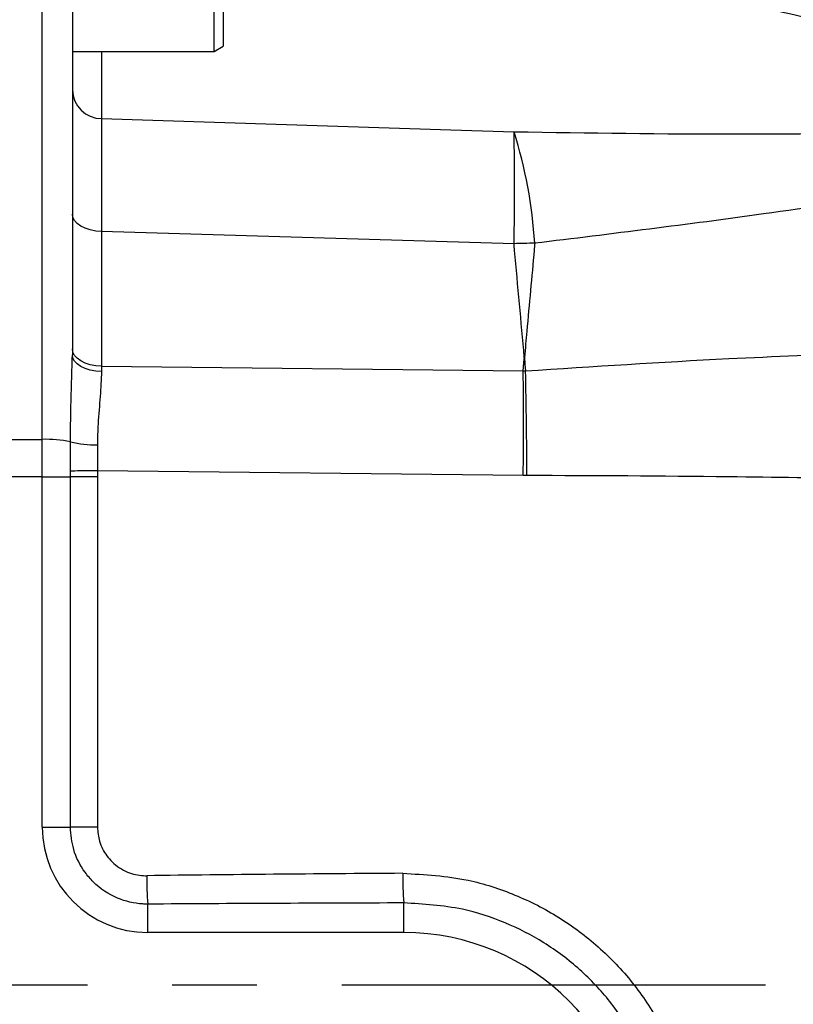
# Model space of a CAD drawing. Units: millimetres. Extents: x -32 to 1260, y -18 to 882.
# Drawn here: x 418 to 470, y 696 to 761 of the extents above; entities that cross this region are included whole.
import ezdxf

# ---------------------------------------------------------------- set-up
doc = ezdxf.new("R2010")
doc.units = ezdxf.units.MM
doc.header["$LTSCALE"] = 22.5
doc.linetypes.add('CENTER', pattern=[2, 1.25, -0.25, 0.25, -0.25])
for name, color, linetype in [('CEN', 2, 'CENTER'), ('DIM', 3, 'Continuous'), ('MAIN', 7, 'Continuous')]:
    doc.layers.add(name, color=color, linetype=linetype)
doc.styles.get("Standard").update_dxf_attribs({"font": 'simplex.shx'})
doc.dimstyles.new('C', dxfattribs={"dimscale": 4.5, "dimtxt": 2.3, "dimasz": 2, "dimexe": 1, "dimexo": 1, "dimgap": 1, "dimtad": 1, "dimtoh": 1, "dimdec": 4, "dimdsep": 46, "dimtxsty": 'Standard', "dimcen": 0, "dimclrd": 256, "dimclre": 256, "dimclrt": 256, "dimadec": 0, "dimazin": 0, "dimtfac": 0.6, "dimtdec": 4, "dimtofl": 0, "dimtmove": 0, "dimatfit": 3, "dimfxl": 0, "dimtolj": 1, "dimarcsym": 0})

# ---------------------------------------------------------------- blocks, each defined once
blk = doc.blocks.new('*D26')
at = {"layer": 'Defpoints', "color": 0}
for p in [(408.402, 697.058), (411.445, 694.462)]:
    blk.add_point(p, dxfattribs=at)
at = {"layer": 'DIM', "lineweight": -2}
for p, q in [((543.377, 581.904), (418.292, 688.621)), ((648.589, 581.904), (543.377, 581.904))]:
    blk.add_line(p, q, dxfattribs=at)
at = {"layer": 'DIM'}
blk.add_solid([(419.265, 689.762), (417.318, 687.48), (411.445, 694.462)], dxfattribs=at)
at = {"layer": 'DIM', "insert": (599.06, 600.879), "char_height": 10.35, "attachment_point": 5}
blk.add_mtext('\\A1;M10{\\fPMingLiU|b0|i0|c136|p18;\\S吊環^ EYE BOLT;}', dxfattribs=at)

msp = doc.modelspace()

# ---------------------------------------------------------------- linework, layer by layer
at = {"layer": 'CEN'}
msp.add_line((602.90168, 697.05844), (293.40262, 697.05844), dxfattribs=at)
at = {"layer": 'MAIN'}
for p, q in [((431.30167, 759.05844), (431.30167, 775.05844)), ((431.90167, 774.71203), (431.90167, 759.40485)), ((419.90167, 733.30064), (419.90167, 764.83923)), ((421.90167, 764.58981), (421.90167, 738.90942)), ((421.90167, 759.05844), (431.30167, 759.05844)), ((423.83187, 759.05844), (423.83187, 754.59532)), ((431.30167, 759.05844), (431.90167, 759.40485)), ((423.83187, 747.1064), (423.83187, 738.15595)), ((451.21314, 746.29302), (423.83187, 747.1064)), ((423.83187, 738.15595), (451.82536, 737.84411)), ((451.82536, 737.84411), (451.97732, 737.84998)), ((416.90167, 733.30064), (419.90167, 733.30064)), ((419.90167, 730.80648), (419.90167, 733.30064)), ((421.76659, 731.19906), (421.76633, 733.14141)), ((423.55871, 732.94343), (423.56172, 731.21421)), ((421.76743, 730.80648), (421.76659, 731.19906)), ((423.56172, 731.21421), (423.56339, 730.80648)), ((451.82536, 730.89935), (423.56172, 731.21421)), ((452.06756, 730.89823), (451.82536, 730.89935)), ((419.90167, 730.80648), (416.90167, 730.80648)), ((419.90167, 707.55844), (419.90167, 730.80648)), ((419.90167, 730.80648), (421.76743, 730.80648)), ((421.76743, 707.55844), (421.76743, 730.80648)), ((423.56339, 730.80648), (421.76743, 730.80648)), ((423.56339, 730.80648), (423.56339, 707.55844)), ((419.90167, 707.55844), (421.76743, 707.55844)), ((423.56339, 707.55844), (421.76743, 707.55844)), ((426.90167, 700.55844), (426.90167, 702.44525)), ((443.90167, 700.55844), (443.90167, 702.52458)), ((443.90167, 700.55844), (426.90167, 700.55844))]:
    msp.add_line(p, q, dxfattribs=at)
at = {"layer": 'MAIN', "flags": 128}
for points in [[(423.83187, 754.59532), (447.00931, 753.85746), (451.21314, 753.72401)], [(423.83187, 747.1064), (423.45177, 747.13537), (423.0882, 747.20582), (422.75452, 747.31514), (422.46299, 747.45933), (422.22433, 747.63307), (422.04731, 747.83), (421.93842, 748.04287), (421.90167, 748.26385)], [(423.83187, 738.15595), (423.45177, 738.18493), (423.0882, 738.25537), (422.75452, 738.3647), (422.46299, 738.50888), (422.22433, 738.68263), (422.04731, 738.87955), (421.93842, 739.09242), (421.90167, 739.31341)], [(423.83114, 737.80968), (423.45114, 737.83728), (423.0877, 737.90426), (422.75414, 738.00815), (422.46274, 738.14515), (422.22418, 738.31021), (422.04724, 738.49729), (421.9384, 738.6995), (421.90167, 738.90942)], [(451.82536, 737.84411), (451.89584, 738.62769), (451.90167, 738.69228)], [(423.56172, 731.21421), (423.27209, 731.21181), (422.99009, 731.20947), (422.7217, 731.20723), (422.47261, 731.20513), (422.24811, 731.20323), (422.05297, 731.20156), (421.89132, 731.20016), (421.76659, 731.19906)]]:
    msp.add_lwpolyline(points, dxfattribs=at)
at = {"layer": 'MAIN'}
for centre, radius, start, end in [((423.85276, 756.54682), 1.95161, 181.3255969, 269.3867897), ((421.46641, 744.36059), 31.1856, 3.602222, 17.4725063), ((273.31168, 750.00851), 177.94025, 358.8035437, 1.1964563), ((452.57143, 712.07296), 34.24701, 89.9682714, 92.2730364), ((163.32812, 734.37173), 288.51813, 359.3104166, 0.6895834), ((163.51928, 730.62932), 288.5484, 0.0533951, 1.4339236), ((420.16543, 725.39157), 7.91347, 78.3284694, 91.9100388), ((423.38914, 739.62085), 6.67957, 255.9392211, 271.4547046), ((426.90167, 707.55844), 7, 180, 270), ((453.48062, 704.37318), 26.64878, 180.088433, 184.1487462), ((464.71595, 704.24782), 20.88549, 179.3336535, 184.7328091), ((443.90167, 685.05844), 15.5, 270, 90)]:
    msp.add_arc(centre, radius, start, end, dxfattribs=at)
for centre, major_axis, ratio, start_param, end_param in [((423.90167, 731.20575), (-0.02228, 12.00099), 0.00581524, 0.95311815, 0.98808381), ((464.82116, 700.55844), (114.54501, 0), 0.03492077, 1.75507813, 1.90885239), ((464.89096, 700.55844), (114.54501, 0), 0.01746038, 1.75507813, 1.90885239)]:
    msp.add_ellipse(centre, major_axis=major_axis, ratio=ratio, start_param=start_param, end_param=end_param, dxfattribs=at)
for points, knots in [([(482.59967, 758.11115), (481.09167, 758.55628), (477.22826, 759.6967), (470.86742, 761.2461), (461.16162, 763.46712), (453.82193, 764.93456), (448.91936, 765.91473)], [0, 0, 0, 0, 0.13759862, 0.35252103, 0.56751542, 1, 1, 1, 1]), ([(423.83187, 754.59532), (423.8308, 754.22836), (423.82862, 753.48464), (423.82768, 751.59598), (423.8288, 749.42814), (423.83107, 747.71246), (423.83187, 747.1064)], [0, 0, 0, 0, 0.246740182, 0.500069845, 0.823399469, 1, 1, 1, 1]), ([(451.21314, 753.72401), (456.16973, 753.65081), (463.8984, 753.53666), (472.98645, 753.61463), (478.50792, 753.74464), (481.23612, 753.94744), (482.59967, 754.04879)], [0, 0, 0, 0, 0.4715317, 0.73524641, 0.86767759, 1, 1, 1, 1]), ([(484.82743, 751.47712), (483.50489, 751.11176), (480.85757, 750.38041), (475.14558, 749.33667), (465.78805, 747.93991), (457.67812, 746.94445), (452.5904, 746.31996)], [0, 0, 0, 0, 0.13369081, 0.26760949, 0.5405383, 1, 1, 1, 1]), ([(451.90167, 738.69228), (451.89975, 738.71369), (451.68571, 741.09751), (451.45241, 743.63104), (451.2266, 746.14328), (451.21314, 746.29302)], [0, 0, 0, 0, 0.00844931, 0.94090057, 1, 1, 1, 1]), ([(452.5904, 746.31996), (452.57709, 746.17029), (452.4046, 744.23043), (452.17449, 741.70983), (451.95736, 739.31083), (451.90349, 738.71246), (451.90167, 738.69228)], [0, 0, 0, 0, 0.059062, 0.76550597, 0.99209269, 1, 1, 1, 1]), ([(421.76633, 733.14141), (421.77351, 733.6831), (421.79957, 735.6487), (421.85878, 737.53962), (421.90167, 738.90942)], [0, 0, 0, 0, 0.27558484, 1, 1, 1, 1]), ([(451.97732, 737.84998), (456.47177, 738.14318), (467.02658, 738.83174), (477.59789, 739.14115), (483.66773, 739.31881)], [0, 0, 0, 0, 0.42581953, 1, 1, 1, 1]), ([(451.90167, 738.69228), (451.9035, 738.67203), (451.9288, 738.39116), (451.95397, 738.11045), (451.97732, 737.84998)], [0, 0, 0, 0, 0.07210476, 1, 1, 1, 1]), ([(423.83114, 737.80968), (423.80814, 737.26596), (423.76151, 736.16382), (423.59613, 734.50803), (423.56978, 733.40632), (423.55871, 732.94343)], [0, 0, 0, 0, 0.36085234, 0.73145973, 1, 1, 1, 1]), ([(483.59979, 730.47661), (477.55499, 730.61099), (467.0454, 730.84463), (456.53338, 730.88225), (452.06756, 730.89823)], [0, 0, 0, 0, 0.57517002, 1, 1, 1, 1]), ([(426.90167, 702.44525), (426.78983, 702.44713), (426.10641, 702.45867), (424.7867, 702.77439), (423.50859, 703.62605), (422.53843, 704.76093), (421.90128, 705.99049), (421.81007, 707.05891), (421.76743, 707.55844)], [0, 0, 0, 0, 0.04184934, 0.25572138, 0.49688223, 0.60151063, 0.81368943, 1, 1, 1, 1]), ([(423.56339, 707.55844), (423.59079, 707.24047), (423.64935, 706.56067), (424.05804, 705.78002), (424.67832, 705.06302), (425.49224, 704.52921), (426.32925, 704.3363), (426.76127, 704.33265), (426.83187, 704.33205)], [0, 0, 0, 0, 0.186836719, 0.399452891, 0.504190848, 0.745191429, 0.958357622, 1, 1, 1, 1]), ([(443.83187, 704.49072), (445.28683, 704.40718), (447.83393, 704.26093), (451.31067, 703.12544), (454.23809, 701.64285), (456.86779, 699.66612), (459.13927, 697.28288), (460.969, 694.5425), (462.32331, 691.53687), (463.14297, 688.343), (463.4479, 684.79113), (463.07321, 681.23586), (462.03729, 677.83198), (460.5772, 674.88998), (458.63815, 672.24305), (456.29427, 669.95392), (453.59502, 668.09762), (450.57225, 666.69477), (447.28399, 665.78633), (444.98258, 665.67956), (443.83187, 665.62617)], [0, 0, 0, 0, 0.07122517, 0.12468882, 0.17815292, 0.23173781, 0.28532326, 0.33899238, 0.39266201, 0.44632875, 0.49999569, 0.56681456, 0.62031847, 0.673822, 0.72720308, 0.78058356, 0.83388119, 0.88717825, 0.94358926, 1, 1, 1, 1]), ([(443.90167, 667.59231), (444.01644, 667.59262), (445.09252, 667.59559), (447.15847, 667.80517), (449.97979, 668.57644), (452.65659, 669.82228), (455.06616, 671.48307), (457.18433, 673.54312), (458.91469, 675.90962), (460.23791, 678.55853), (461.1675, 681.61442), (461.50355, 684.80434), (461.23785, 687.99254), (460.50461, 690.84546), (459.29197, 693.55918), (457.65671, 696.0073), (455.61615, 698.16369), (453.26678, 699.93144), (450.63199, 701.28018), (447.51016, 702.3064), (445.20863, 702.44556), (443.90167, 702.52458)], [0, 0, 0, 0, 0.00627406, 0.058830428, 0.112902279, 0.165441459, 0.219491705, 0.272103968, 0.326229238, 0.378961554, 0.433213456, 0.500016644, 0.5529072, 0.607329652, 0.660219426, 0.714643719, 0.767452951, 0.821793918, 0.874500082, 0.928733049, 1, 1, 1, 1])]:
    msp.add_open_spline(points, degree=3, knots=knots, dxfattribs=at)

# ---------------------------------------------------------------- dimensions: what is measured, and where the dimension line sits
at = {"layer": 'DIM'}
dim = msp.add_radius_dim(center=(408.40167, 697.05844), mpoint=(411.44469, 694.46229), text='M10{\\fPMingLiU|b0|i0|c136|p18;\\S吊環^ EYE BOLT;}', dimstyle='C', dxfattribs=at)
dim.commit()
dim.dimension.update_dxf_attribs({"geometry": '*D26', "text_midpoint": (599.05975, 581.90433), "dimtype": 164})

doc.saveas('drawing.dxf')
